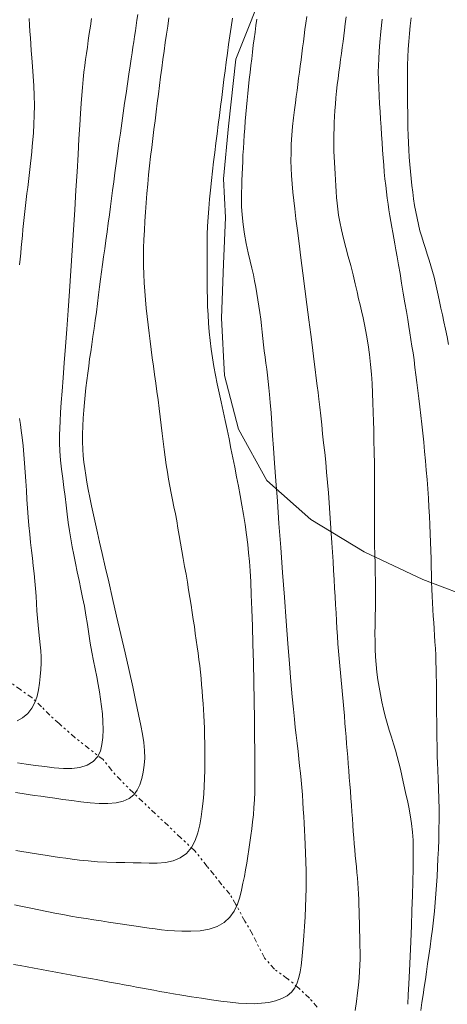
# Model space of a CAD drawing. Extents: x 281653 to 282903, y 1912395 to 1913205.
# Drawn here: x 282192 to 282212, y 1912822 to 1912869 of the extents above; entities that cross this region are included whole.
import ezdxf

# ---------------------------------------------------------------- set-up
doc = ezdxf.new("R2010")
doc.units = 0
doc.header["$MEASUREMENT"] = 0
doc.linetypes.add('DIVIDE', pattern=[1.25, 0.5, -0.25, 0, -0.25, 0, -0.25])
for name, color, linetype in [('ARBOLES', 90, 'Continuous'), ('CURVA INTERMEDIA', 17, 'Continuous'), ('CURVA MAESTRA', 17, 'Continuous'), ('ESCURRIMIENTO', 7, 'Continuous')]:
    doc.layers.add(name, color=color, linetype=linetype)
doc.linetypes.add('ZIGZAG', pattern='A,0.00254,-5.08,[131,ltypeshp.shx,S=5.08,R=0,X=-5.08,Y=0],-10.16,[131,ltypeshp.shx,S=5.08,R=180,X=5.08,Y=0],-5.08', length=20.32254)

msp = doc.modelspace()

# ---------------------------------------------------------------- linework, layer by layer
at = {"layer": 'ARBOLES', "color": 3, "linetype": 'ZIGZAG', "lineweight": 9, "ltscale": 0.05}
msp.add_lwpolyline([(282203.134, 1912870.505), (282201.632, 1912866.691), (282201.285, 1912863.565), (282201.051, 1912861.091), (282201.137, 1912859.282), (282201.052, 1912857.112), (282200.956, 1912854.573), (282201.089, 1912851.88), (282201.753, 1912849.362), (282203.073, 1912846.968), (282205.129, 1912845.133), (282207.633, 1912843.617), (282210.377, 1912842.318), (282213.017, 1912841.316), (282215.374, 1912840.208), (282217.591, 1912839.151), (282219.84, 1912838.014), (282222.233, 1912836.649), (282232.717, 1912831.733), (282235.588, 1912831.291), (282238.549, 1912830.152), (282241.888, 1912828.468), (282252.631, 1912817.412)], dxfattribs=at)
at = {"layer": 'CURVA INTERMEDIA', "color": 17, "linetype": 'Continuous', "lineweight": 9}
for points, elevation in [([(282202.604, 1912868.573), (282202.563, 1912868.271), (282202.522, 1912867.967), (282202.483, 1912867.659), (282202.443, 1912867.348), (282202.405, 1912867.034), (282202.366, 1912866.716), (282202.328, 1912866.395), (282202.291, 1912866.071), (282202.254, 1912865.747), (282202.219, 1912865.422), (282202.184, 1912865.097), (282202.151, 1912864.772), (282202.12, 1912864.447), (282202.09, 1912864.12), (282202.063, 1912863.793), (282202.039, 1912863.467), (282202.016, 1912863.144), (282201.995, 1912862.826), (282201.977, 1912862.513), (282201.96, 1912862.206), (282201.945, 1912861.903), (282201.932, 1912861.605), (282201.92, 1912861.31), (282201.908, 1912861.021), (282201.898, 1912860.736), (282201.891, 1912860.449), (282201.889, 1912860.147), (282201.897, 1912859.804), (282201.921, 1912859.402), (282201.964, 1912858.96), (282202.03, 1912858.508), (282202.113, 1912858.06), (282202.206, 1912857.63), (282202.297, 1912857.238), (282202.377, 1912856.901), (282202.445, 1912856.599), (282202.506, 1912856.309), (282202.561, 1912856.02), (282202.613, 1912855.725), (282202.662, 1912855.427), (282202.708, 1912855.126), (282202.751, 1912854.824), (282202.79, 1912854.521), (282202.826, 1912854.218), (282202.859, 1912853.916), (282202.89, 1912853.616), (282202.922, 1912853.32), (282202.955, 1912853.028), (282202.992, 1912852.741), (282203.03, 1912852.456), (282203.069, 1912852.173), (282203.106, 1912851.89), (282203.141, 1912851.604), (282203.173, 1912851.308), (282203.204, 1912850.99), (282203.236, 1912850.609), (282203.272, 1912850.134), (282203.31, 1912849.608), (282203.349, 1912849.073), (282203.391, 1912848.482), (282203.441, 1912847.78), (282203.499, 1912846.952), (282203.568, 1912845.999), (282203.644, 1912844.945), (282203.726, 1912843.82), (282203.811, 1912842.658), (282203.897, 1912841.497), (282203.982, 1912840.371), (282204.064, 1912839.318), (282204.139, 1912838.365), (282204.207, 1912837.537), (282204.268, 1912836.834), (282204.321, 1912836.25), (282204.367, 1912835.775), (282204.407, 1912835.385), (282204.447, 1912835.025), (282204.491, 1912834.648), (282204.536, 1912834.271), (282204.575, 1912833.921), (282204.611, 1912833.587), (282204.645, 1912833.253), (282204.678, 1912832.916), (282204.71, 1912832.577), (282204.738, 1912832.236), (282204.763, 1912831.895), (282204.784, 1912831.557), (282204.802, 1912831.225), (282204.818, 1912830.901), (282204.833, 1912830.587), (282204.85, 1912830.261), (282204.869, 1912829.904), (282204.889, 1912829.516), (282204.906, 1912829.103), (282204.917, 1912828.681), (282204.922, 1912828.266), (282204.917, 1912827.849), (282204.905, 1912827.418), (282204.887, 1912826.972), (282204.865, 1912826.517), (282204.839, 1912826.066), (282204.813, 1912825.632), (282204.784, 1912825.227), (282204.753, 1912824.857), (282204.719, 1912824.523), (282204.681, 1912824.219), (282204.636, 1912823.939), (282204.58, 1912823.674), (282204.503, 1912823.425), (282204.392, 1912823.196), (282204.236, 1912822.994), (282204.029, 1912822.826), (282203.774, 1912822.69), (282203.482, 1912822.587), (282203.163, 1912822.514), (282202.83, 1912822.469), (282202.484, 1912822.451), (282202.126, 1912822.457), (282201.75, 1912822.482), (282201.352, 1912822.523), (282200.93, 1912822.576), (282200.484, 1912822.637), (282200.021, 1912822.705), (282199.552, 1912822.777), (282199.104, 1912822.849), (282198.703, 1912822.915), (282198.357, 1912822.975), (282198.061, 1912823.028), (282197.792, 1912823.078), (282197.525, 1912823.127), (282197.254, 1912823.178), (282196.976, 1912823.23), (282196.691, 1912823.284), (282196.397, 1912823.339), (282196.096, 1912823.394), (282195.789, 1912823.451), (282195.477, 1912823.508), (282195.162, 1912823.567), (282194.842, 1912823.625), (282194.519, 1912823.685), (282194.193, 1912823.744), (282193.863, 1912823.805), (282193.531, 1912823.865), (282193.196, 1912823.927), (282192.86, 1912823.988), (282192.524, 1912824.05), (282192.191, 1912824.111), (282191.861, 1912824.172), (282191.536, 1912824.234), (282191.216, 1912824.294)], 43.109), ([(282201.467, 1912868.619), (282201.407, 1912868.204), (282201.348, 1912867.792), (282201.289, 1912867.382), (282201.232, 1912866.973), (282201.175, 1912866.564), (282201.12, 1912866.154), (282201.067, 1912865.742), (282201.014, 1912865.328), (282200.962, 1912864.91), (282200.909, 1912864.488), (282200.854, 1912864.061), (282200.799, 1912863.631), (282200.744, 1912863.197), (282200.69, 1912862.762), (282200.637, 1912862.324), (282200.586, 1912861.886), (282200.536, 1912861.447), (282200.488, 1912861.007), (282200.441, 1912860.569), (282200.397, 1912860.135), (282200.359, 1912859.708), (282200.327, 1912859.29), (282200.304, 1912858.883), (282200.288, 1912858.488), (282200.279, 1912858.102), (282200.276, 1912857.725), (282200.275, 1912857.353), (282200.277, 1912856.984), (282200.28, 1912856.615), (282200.283, 1912856.244), (282200.287, 1912855.871), (282200.294, 1912855.493), (282200.305, 1912855.109), (282200.322, 1912854.72), (282200.347, 1912854.326), (282200.38, 1912853.927), (282200.423, 1912853.525), (282200.473, 1912853.121), (282200.532, 1912852.715), (282200.598, 1912852.307), (282200.672, 1912851.896), (282200.754, 1912851.482), (282200.841, 1912851.063), (282200.933, 1912850.64), (282201.027, 1912850.211), (282201.121, 1912849.779), (282201.214, 1912849.343), (282201.305, 1912848.905), (282201.395, 1912848.464), (282201.484, 1912848.023), (282201.573, 1912847.582), (282201.662, 1912847.14), (282201.748, 1912846.698), (282201.83, 1912846.255), (282201.909, 1912845.811), (282201.984, 1912845.363), (282202.056, 1912844.9), (282202.124, 1912844.419), (282202.182, 1912843.963), (282202.225, 1912843.565), (282202.259, 1912843.173), (282202.291, 1912842.727), (282202.321, 1912842.206), (282202.35, 1912841.603), (282202.377, 1912840.915), (282202.402, 1912840.143), (282202.426, 1912839.305), (282202.447, 1912838.423), (282202.466, 1912837.522), (282202.482, 1912836.632), (282202.495, 1912835.778), (282202.505, 1912834.985), (282202.512, 1912834.277), (282202.516, 1912833.668), (282202.517, 1912833.16), (282202.516, 1912832.741), (282202.509, 1912832.367), (282202.496, 1912831.999), (282202.474, 1912831.64), (282202.444, 1912831.302), (282202.408, 1912830.975), (282202.368, 1912830.65), (282202.326, 1912830.325), (282202.281, 1912830.002), (282202.233, 1912829.679), (282202.184, 1912829.355), (282202.133, 1912829.035), (282202.079, 1912828.724), (282202.023, 1912828.416), (282201.96, 1912828.1), (282201.889, 1912827.775), (282201.805, 1912827.441), (282201.695, 1912827.107), (282201.546, 1912826.788), (282201.343, 1912826.498), (282201.077, 1912826.252), (282200.75, 1912826.064), (282200.369, 1912825.94), (282199.948, 1912825.87), (282199.513, 1912825.842), (282199.102, 1912825.841), (282198.748, 1912825.857), (282198.437, 1912825.883), (282198.144, 1912825.917), (282197.854, 1912825.955), (282197.56, 1912825.996), (282197.259, 1912826.039), (282196.952, 1912826.085), (282196.638, 1912826.131), (282196.317, 1912826.179), (282195.99, 1912826.228), (282195.656, 1912826.277), (282195.317, 1912826.328), (282194.971, 1912826.381), (282194.619, 1912826.437), (282194.262, 1912826.496), (282193.898, 1912826.559), (282193.53, 1912826.627), (282193.158, 1912826.698), (282192.782, 1912826.772), (282192.404, 1912826.847), (282192.025, 1912826.923), (282191.645, 1912826.999), (282191.266, 1912827.075)], 42.133), ([(282198.49, 1912868.631), (282198.435, 1912868.249), (282198.38, 1912867.864), (282198.324, 1912867.474), (282198.269, 1912867.079), (282198.213, 1912866.68), (282198.159, 1912866.277), (282198.105, 1912865.872), (282198.052, 1912865.463), (282197.999, 1912865.053), (282197.947, 1912864.641), (282197.895, 1912864.228), (282197.842, 1912863.814), (282197.79, 1912863.398), (282197.738, 1912862.981), (282197.687, 1912862.56), (282197.637, 1912862.136), (282197.589, 1912861.709), (282197.543, 1912861.279), (282197.501, 1912860.845), (282197.462, 1912860.408), (282197.426, 1912859.971), (282197.395, 1912859.535), (282197.366, 1912859.102), (282197.342, 1912858.675), (282197.323, 1912858.253), (282197.31, 1912857.838), (282197.303, 1912857.428), (282197.305, 1912857.023), (282197.315, 1912856.622), (282197.333, 1912856.223), (282197.358, 1912855.826), (282197.39, 1912855.43), (282197.428, 1912855.036), (282197.469, 1912854.644), (282197.513, 1912854.255), (282197.56, 1912853.868), (282197.609, 1912853.482), (282197.659, 1912853.095), (282197.712, 1912852.707), (282197.768, 1912852.316), (282197.823, 1912851.922), (282197.878, 1912851.527), (282197.931, 1912851.13), (282197.982, 1912850.733), (282198.03, 1912850.336), (282198.076, 1912849.943), (282198.123, 1912849.552), (282198.17, 1912849.168), (282198.219, 1912848.789), (282198.268, 1912848.417), (282198.318, 1912848.054), (282198.37, 1912847.699), (282198.423, 1912847.353), (282198.479, 1912847.017), (282198.538, 1912846.689), (282198.6, 1912846.367), (282198.664, 1912846.048), (282198.729, 1912845.729), (282198.793, 1912845.405), (282198.855, 1912845.073), (282198.915, 1912844.733), (282198.975, 1912844.386), (282199.036, 1912844.031), (282199.099, 1912843.671), (282199.163, 1912843.306), (282199.228, 1912842.938), (282199.293, 1912842.569), (282199.356, 1912842.201), (282199.416, 1912841.836), (282199.474, 1912841.477), (282199.53, 1912841.124), (282199.583, 1912840.78), (282199.633, 1912840.444), (282199.682, 1912840.117), (282199.728, 1912839.797), (282199.773, 1912839.484), (282199.816, 1912839.176), (282199.858, 1912838.873), (282199.896, 1912838.574), (282199.932, 1912838.277), (282199.965, 1912837.982), (282199.995, 1912837.688), (282200.023, 1912837.395), (282200.049, 1912837.102), (282200.071, 1912836.809), (282200.092, 1912836.519), (282200.11, 1912836.232), (282200.126, 1912835.949), (282200.14, 1912835.662), (282200.153, 1912835.36), (282200.164, 1912835.019), (282200.173, 1912834.624), (282200.177, 1912834.202), (282200.175, 1912833.784), (282200.168, 1912833.384), (282200.156, 1912833.005), (282200.14, 1912832.643), (282200.119, 1912832.289), (282200.09, 1912831.936), (282200.052, 1912831.574), (282200.002, 1912831.204), (282199.939, 1912830.825), (282199.851, 1912830.449), (282199.726, 1912830.089), (282199.551, 1912829.763), (282199.316, 1912829.489), (282199.026, 1912829.279), (282198.692, 1912829.139), (282198.327, 1912829.062), (282197.945, 1912829.033), (282197.562, 1912829.034), (282197.187, 1912829.046), (282196.812, 1912829.057), (282196.426, 1912829.06), (282196.019, 1912829.063), (282195.588, 1912829.075), (282195.145, 1912829.1), (282194.707, 1912829.137), (282194.305, 1912829.18), (282193.962, 1912829.223), (282193.659, 1912829.264), (282193.369, 1912829.305), (282193.081, 1912829.348), (282192.787, 1912829.392), (282192.489, 1912829.437), (282192.191, 1912829.484), (282191.896, 1912829.53), (282191.609, 1912829.577), (282191.323, 1912829.625)], 41.047), ([(282194.868, 1912868.598), (282194.816, 1912868.242), (282194.766, 1912867.899), (282194.718, 1912867.571), (282194.673, 1912867.258), (282194.63, 1912866.961), (282194.59, 1912866.676), (282194.553, 1912866.395), (282194.515, 1912866.091), (282194.477, 1912865.744), (282194.442, 1912865.379), (282194.413, 1912865.017), (282194.385, 1912864.625), (282194.354, 1912864.159), (282194.319, 1912863.605), (282194.28, 1912862.96), (282194.237, 1912862.23), (282194.19, 1912861.425), (282194.138, 1912860.558), (282194.083, 1912859.644), (282194.025, 1912858.699), (282193.964, 1912857.739), (282193.901, 1912856.78), (282193.837, 1912855.837), (282193.773, 1912854.924), (282193.709, 1912854.052), (282193.648, 1912853.231), (282193.591, 1912852.469), (282193.539, 1912851.775), (282193.493, 1912851.153), (282193.454, 1912850.608), (282193.423, 1912850.14), (282193.399, 1912849.745), (282193.383, 1912849.408), (282193.374, 1912849.083), (282193.375, 1912848.724), (282193.389, 1912848.332), (282193.42, 1912847.917), (282193.465, 1912847.49), (282193.521, 1912847.061), (282193.58, 1912846.634), (282193.636, 1912846.214), (282193.687, 1912845.8), (282193.734, 1912845.391), (282193.781, 1912844.99), (282193.834, 1912844.601), (282193.894, 1912844.222), (282193.963, 1912843.85), (282194.038, 1912843.474), (282194.117, 1912843.084), (282194.2, 1912842.682), (282194.285, 1912842.274), (282194.371, 1912841.87), (282194.454, 1912841.473), (282194.533, 1912841.07), (282194.608, 1912840.647), (282194.678, 1912840.21), (282194.745, 1912839.772), (282194.812, 1912839.34), (282194.885, 1912838.921), (282194.962, 1912838.518), (282195.041, 1912838.133), (282195.117, 1912837.763), (282195.186, 1912837.406), (282195.245, 1912837.058), (282195.297, 1912836.715), (282195.341, 1912836.373), (282195.376, 1912836.027), (282195.4, 1912835.668), (282195.409, 1912835.292), (282195.397, 1912834.923), (282195.359, 1912834.586), (282195.282, 1912834.283), (282195.149, 1912834.017), (282194.947, 1912833.795), (282194.668, 1912833.627), (282194.329, 1912833.519), (282193.953, 1912833.47), (282193.55, 1912833.47), (282193.126, 1912833.502), (282192.689, 1912833.555), (282192.248, 1912833.615), (282191.816, 1912833.678), (282191.402, 1912833.737)], 39.118), ([(282191.951, 1912868.601), (282191.969, 1912868.298), (282191.987, 1912867.998), (282192.007, 1912867.703), (282192.028, 1912867.408), (282192.051, 1912867.1), (282192.077, 1912866.754), (282192.107, 1912866.351), (282192.139, 1912865.908), (282192.167, 1912865.452), (282192.187, 1912864.992), (282192.193, 1912864.532), (282192.187, 1912864.079), (282192.171, 1912863.642), (282192.148, 1912863.248), (282192.124, 1912862.915), (282192.098, 1912862.624), (282192.07, 1912862.352), (282192.041, 1912862.083), (282192.01, 1912861.812), (282191.978, 1912861.536), (282191.945, 1912861.256), (282191.912, 1912860.974), (282191.88, 1912860.69), (282191.847, 1912860.405), (282191.815, 1912860.121), (282191.782, 1912859.837), (282191.75, 1912859.555), (282191.719, 1912859.274), (282191.689, 1912858.995), (282191.66, 1912858.715), (282191.634, 1912858.435), (282191.608, 1912858.156), (282191.582, 1912857.879), (282191.555, 1912857.604), (282191.527, 1912857.333), (282191.499, 1912857.066)], 38.024), ([(282204.945, 1912868.693), (282204.902, 1912868.387), (282204.862, 1912868.09), (282204.824, 1912867.799), (282204.787, 1912867.514), (282204.75, 1912867.231), (282204.713, 1912866.948), (282204.676, 1912866.664), (282204.639, 1912866.378), (282204.601, 1912866.091), (282204.564, 1912865.804), (282204.527, 1912865.519), (282204.49, 1912865.236), (282204.453, 1912864.951), (282204.413, 1912864.656), (282204.371, 1912864.328), (282204.324, 1912863.952), (282204.281, 1912863.546), (282204.246, 1912863.132), (282204.222, 1912862.718), (282204.21, 1912862.311), (282204.207, 1912861.93), (282204.214, 1912861.589), (282204.231, 1912861.245), (282204.26, 1912860.862), (282204.296, 1912860.466), (282204.337, 1912860.085), (282204.383, 1912859.682), (282204.439, 1912859.216), (282204.506, 1912858.676), (282204.583, 1912858.064), (282204.669, 1912857.391), (282204.761, 1912856.677), (282204.856, 1912855.94), (282204.952, 1912855.202), (282205.044, 1912854.485), (282205.132, 1912853.808), (282205.211, 1912853.188), (282205.281, 1912852.638), (282205.342, 1912852.159), (282205.393, 1912851.748), (282205.436, 1912851.396), (282205.473, 1912851.087), (282205.51, 1912850.767), (282205.552, 1912850.393), (282205.597, 1912849.985), (282205.643, 1912849.573), (282205.689, 1912849.154), (282205.736, 1912848.721), (282205.784, 1912848.274), (282205.831, 1912847.814), (282205.876, 1912847.344), (282205.918, 1912846.868), (282205.958, 1912846.388), (282205.994, 1912845.908), (282206.028, 1912845.431), (282206.059, 1912844.959), (282206.089, 1912844.495), (282206.119, 1912844.041), (282206.147, 1912843.596), (282206.175, 1912843.162), (282206.201, 1912842.737), (282206.226, 1912842.323), (282206.25, 1912841.918), (282206.272, 1912841.522), (282206.294, 1912841.134), (282206.314, 1912840.755), (282206.335, 1912840.384), (282206.356, 1912840.02), (282206.378, 1912839.663), (282206.402, 1912839.312), (282206.429, 1912838.966), (282206.458, 1912838.624), (282206.489, 1912838.285), (282206.523, 1912837.948), (282206.556, 1912837.611), (282206.59, 1912837.274), (282206.622, 1912836.937), (282206.652, 1912836.6), (282206.68, 1912836.264), (282206.707, 1912835.93), (282206.734, 1912835.599), (282206.76, 1912835.272), (282206.786, 1912834.949), (282206.811, 1912834.632), (282206.837, 1912834.317), (282206.862, 1912834.005), (282206.888, 1912833.692), (282206.913, 1912833.375), (282206.938, 1912833.055), (282206.962, 1912832.732), (282206.987, 1912832.406), (282207.01, 1912832.08), (282207.034, 1912831.756), (282207.056, 1912831.436), (282207.079, 1912831.122), (282207.101, 1912830.815), (282207.123, 1912830.515), (282207.145, 1912830.224), (282207.168, 1912829.939), (282207.191, 1912829.661), (282207.216, 1912829.389), (282207.241, 1912829.122), (282207.266, 1912828.86), (282207.29, 1912828.604), (282207.313, 1912828.35), (282207.334, 1912828.099), (282207.353, 1912827.847), (282207.367, 1912827.592), (282207.378, 1912827.333), (282207.386, 1912827.069), (282207.393, 1912826.802), (282207.399, 1912826.528), (282207.407, 1912826.233), (282207.417, 1912825.905), (282207.427, 1912825.553), (282207.435, 1912825.197), (282207.44, 1912824.856), (282207.438, 1912824.548), (282207.431, 1912824.257), (282207.417, 1912823.966), (282207.395, 1912823.658), (282207.364, 1912823.322), (282207.323, 1912822.954), (282207.272, 1912822.555), (282207.213, 1912822.137)], 44.107), ([(282208.481, 1912868.576), (282208.42, 1912868), (282208.371, 1912867.502), (282208.336, 1912867.076), (282208.312, 1912866.716), (282208.298, 1912866.404), (282208.294, 1912866.09), (282208.299, 1912865.732), (282208.312, 1912865.352), (282208.331, 1912864.98), (282208.353, 1912864.614), (282208.375, 1912864.249), (282208.398, 1912863.882), (282208.422, 1912863.516), (282208.445, 1912863.152), (282208.469, 1912862.79), (282208.494, 1912862.433), (282208.52, 1912862.082), (282208.547, 1912861.74), (282208.576, 1912861.408), (282208.606, 1912861.088), (282208.639, 1912860.779), (282208.675, 1912860.481), (282208.712, 1912860.192), (282208.752, 1912859.911), (282208.794, 1912859.636), (282208.837, 1912859.366), (282208.881, 1912859.099), (282208.925, 1912858.836), (282208.97, 1912858.575), (282209.016, 1912858.316), (282209.063, 1912858.055), (282209.115, 1912857.771), (282209.174, 1912857.445), (282209.24, 1912857.07), (282209.312, 1912856.652), (282209.387, 1912856.203), (282209.465, 1912855.741), (282209.539, 1912855.291), (282209.608, 1912854.874), (282209.669, 1912854.502), (282209.723, 1912854.176), (282209.772, 1912853.873), (282209.822, 1912853.57), (282209.871, 1912853.26), (282209.919, 1912852.939), (282209.966, 1912852.606), (282210.011, 1912852.262), (282210.055, 1912851.908), (282210.1, 1912851.545), (282210.144, 1912851.175), (282210.19, 1912850.796), (282210.236, 1912850.409), (282210.283, 1912850.01), (282210.33, 1912849.601), (282210.375, 1912849.181), (282210.42, 1912848.752), (282210.462, 1912848.317), (282210.502, 1912847.879), (282210.541, 1912847.44), (282210.576, 1912847.002), (282210.609, 1912846.568), (282210.639, 1912846.138), (282210.666, 1912845.713), (282210.69, 1912845.293), (282210.71, 1912844.879), (282210.728, 1912844.47), (282210.742, 1912844.068), (282210.754, 1912843.675), (282210.764, 1912843.291), (282210.773, 1912842.918), (282210.782, 1912842.557), (282210.792, 1912842.208), (282210.803, 1912841.871), (282210.816, 1912841.544), (282210.832, 1912841.226), (282210.849, 1912840.916), (282210.868, 1912840.611), (282210.888, 1912840.309), (282210.908, 1912840.008), (282210.928, 1912839.706), (282210.948, 1912839.4), (282210.965, 1912839.09), (282210.981, 1912838.777), (282210.993, 1912838.46), (282211.003, 1912838.142), (282211.009, 1912837.825), (282211.014, 1912837.51), (282211.017, 1912837.199), (282211.02, 1912836.893), (282211.022, 1912836.592), (282211.024, 1912836.297), (282211.026, 1912836.004), (282211.03, 1912835.713), (282211.033, 1912835.424), (282211.037, 1912835.138), (282211.04, 1912834.855), (282211.044, 1912834.577), (282211.049, 1912834.305), (282211.056, 1912834.032), (282211.066, 1912833.735), (282211.082, 1912833.389), (282211.101, 1912832.987), (282211.12, 1912832.533), (282211.134, 1912832.05), (282211.142, 1912831.564), (282211.142, 1912831.082), (282211.135, 1912830.609), (282211.122, 1912830.146), (282211.106, 1912829.694), (282211.087, 1912829.255), (282211.067, 1912828.828), (282211.045, 1912828.411), (282211.02, 1912828.003), (282210.992, 1912827.597), (282210.959, 1912827.19), (282210.92, 1912826.778), (282210.875, 1912826.359), (282210.825, 1912825.938), (282210.772, 1912825.522), (282210.716, 1912825.112), (282210.66, 1912824.709), (282210.604, 1912824.318), (282210.55, 1912823.943), (282210.497, 1912823.579), (282210.444, 1912823.224), (282210.391, 1912822.867), (282210.336, 1912822.503), (282210.282, 1912822.137)], 46.154), ([(282209.826, 1912868.632), (282209.788, 1912868.268), (282209.753, 1912867.901), (282209.722, 1912867.531), (282209.697, 1912867.16), (282209.678, 1912866.786), (282209.665, 1912866.411), (282209.659, 1912866.034), (282209.658, 1912865.657), (282209.66, 1912865.283), (282209.663, 1912864.911), (282209.666, 1912864.545), (282209.669, 1912864.184), (282209.674, 1912863.829), (282209.68, 1912863.478), (282209.689, 1912863.131), (282209.701, 1912862.787), (282209.718, 1912862.446), (282209.739, 1912862.107), (282209.765, 1912861.771), (282209.794, 1912861.438), (282209.828, 1912861.109), (282209.864, 1912860.784), (282209.903, 1912860.465), (282209.946, 1912860.151), (282209.993, 1912859.843), (282210.046, 1912859.54), (282210.106, 1912859.243), (282210.173, 1912858.95), (282210.246, 1912858.663), (282210.326, 1912858.381), (282210.41, 1912858.103), (282210.497, 1912857.829), (282210.585, 1912857.558), (282210.671, 1912857.29), (282210.753, 1912857.023), (282210.832, 1912856.756), (282210.905, 1912856.486), (282210.974, 1912856.212), (282211.039, 1912855.931), (282211.102, 1912855.643), (282211.165, 1912855.345), (282211.229, 1912855.037), (282211.296, 1912854.719), (282211.366, 1912854.389), (282211.438, 1912854.048), (282211.511, 1912853.694), (282211.585, 1912853.33)], 47.122), ([(282191.496, 1912849.872), (282191.538, 1912849.591), (282191.579, 1912849.297), (282191.621, 1912848.968), (282191.662, 1912848.59), (282191.701, 1912848.183), (282191.735, 1912847.772), (282191.764, 1912847.354), (282191.792, 1912846.927), (282191.818, 1912846.496), (282191.844, 1912846.073), (282191.872, 1912845.657), (282191.903, 1912845.248), (282191.938, 1912844.846), (282191.975, 1912844.45), (282192.015, 1912844.063), (282192.059, 1912843.686), (282192.102, 1912843.319), (282192.143, 1912842.957), (282192.181, 1912842.6), (282192.215, 1912842.247), (282192.245, 1912841.896), (282192.27, 1912841.545), (282192.292, 1912841.196), (282192.316, 1912840.85), (282192.342, 1912840.51), (282192.372, 1912840.179), (282192.405, 1912839.86), (282192.44, 1912839.555), (282192.472, 1912839.262), (282192.497, 1912838.979), (282192.512, 1912838.697), (282192.514, 1912838.408), (282192.5, 1912838.104), (282192.472, 1912837.784), (282192.432, 1912837.462), (282192.384, 1912837.152), (282192.317, 1912836.854), (282192.221, 1912836.566), (282192.079, 1912836.294), (282191.88, 1912836.044), (282191.644, 1912835.84), (282191.392, 1912835.698)], 38.024)]:
    msp.add_lwpolyline(points, dxfattribs=dict(at, elevation=elevation))
at = {"layer": 'CURVA MAESTRA', "color": 17, "linetype": 'Continuous', "lineweight": 13}
for points, elevation in [([(282197.037, 1912868.786), (282196.997, 1912868.529), (282196.958, 1912868.275), (282196.92, 1912868.022), (282196.882, 1912867.768), (282196.844, 1912867.515), (282196.806, 1912867.26), (282196.766, 1912866.997), (282196.724, 1912866.712), (282196.675, 1912866.383), (282196.617, 1912865.989), (282196.552, 1912865.551), (282196.484, 1912865.095), (282196.417, 1912864.633), (282196.351, 1912864.171), (282196.285, 1912863.705), (282196.219, 1912863.235), (282196.153, 1912862.76), (282196.088, 1912862.283), (282196.025, 1912861.815), (282195.965, 1912861.367), (282195.908, 1912860.945), (282195.855, 1912860.55), (282195.805, 1912860.17), (282195.755, 1912859.792), (282195.704, 1912859.408), (282195.652, 1912859.011), (282195.597, 1912858.607), (282195.542, 1912858.203), (282195.488, 1912857.809), (282195.436, 1912857.434), (282195.387, 1912857.078), (282195.341, 1912856.739), (282195.296, 1912856.398), (282195.249, 1912856.037), (282195.199, 1912855.654), (282195.148, 1912855.254), (282195.096, 1912854.85), (282195.042, 1912854.457), (282194.989, 1912854.074), (282194.935, 1912853.701), (282194.882, 1912853.339), (282194.831, 1912852.991), (282194.782, 1912852.653), (282194.736, 1912852.322), (282194.69, 1912851.987), (282194.645, 1912851.644), (282194.603, 1912851.301), (282194.567, 1912850.964), (282194.535, 1912850.621), (282194.508, 1912850.257), (282194.485, 1912849.881), (282194.466, 1912849.503), (282194.454, 1912849.13), (282194.45, 1912848.77), (282194.458, 1912848.431), (282194.48, 1912848.121), (282194.512, 1912847.825), (282194.553, 1912847.526), (282194.6, 1912847.215), (282194.654, 1912846.887), (282194.715, 1912846.539), (282194.786, 1912846.169), (282194.867, 1912845.771), (282194.957, 1912845.349), (282195.05, 1912844.924), (282195.143, 1912844.511), (282195.245, 1912844.066), (282195.366, 1912843.541), (282195.508, 1912842.924), (282195.672, 1912842.215), (282195.853, 1912841.433), (282196.045, 1912840.6), (282196.243, 1912839.742), (282196.438, 1912838.885), (282196.625, 1912838.059), (282196.797, 1912837.287), (282196.949, 1912836.594), (282197.075, 1912835.994), (282197.177, 1912835.49), (282197.255, 1912835.071), (282197.312, 1912834.694), (282197.348, 1912834.319), (282197.358, 1912833.957), (282197.337, 1912833.62), (282197.289, 1912833.303), (282197.222, 1912832.996), (282197.131, 1912832.708), (282197.01, 1912832.451), (282196.847, 1912832.231), (282196.631, 1912832.057), (282196.354, 1912831.932), (282196.015, 1912831.857), (282195.631, 1912831.827), (282195.222, 1912831.834), (282194.798, 1912831.867), (282194.368, 1912831.914), (282193.941, 1912831.968), (282193.528, 1912832.023), (282193.145, 1912832.075), (282192.804, 1912832.123), (282192.493, 1912832.168), (282192.198, 1912832.211), (282191.908, 1912832.254), (282191.615, 1912832.298), (282191.313, 1912832.343)], 40.064), ([(282206.786, 1912868.686), (282206.745, 1912868.352), (282206.71, 1912868.063), (282206.676, 1912867.79), (282206.642, 1912867.52), (282206.606, 1912867.245), (282206.568, 1912866.964), (282206.53, 1912866.679), (282206.491, 1912866.389), (282206.452, 1912866.094), (282206.414, 1912865.796), (282206.376, 1912865.494), (282206.341, 1912865.192), (282206.31, 1912864.891), (282206.284, 1912864.593), (282206.263, 1912864.3), (282206.246, 1912864.014), (282206.233, 1912863.733), (282206.223, 1912863.458), (282206.216, 1912863.188), (282206.212, 1912862.921), (282206.211, 1912862.656), (282206.216, 1912862.393), (282206.225, 1912862.13), (282206.238, 1912861.865), (282206.253, 1912861.596), (282206.269, 1912861.324), (282206.285, 1912861.049), (282206.301, 1912860.771), (282206.318, 1912860.494), (282206.338, 1912860.22), (282206.362, 1912859.951), (282206.393, 1912859.679), (282206.435, 1912859.395), (282206.493, 1912859.075), (282206.571, 1912858.702), (282206.668, 1912858.295), (282206.777, 1912857.878), (282206.891, 1912857.455), (282207.003, 1912857.028), (282207.11, 1912856.6), (282207.209, 1912856.181), (282207.298, 1912855.8), (282207.374, 1912855.477), (282207.443, 1912855.19), (282207.512, 1912854.903), (282207.587, 1912854.58), (282207.668, 1912854.196), (282207.748, 1912853.766), (282207.818, 1912853.316), (282207.877, 1912852.859), (282207.927, 1912852.402), (282207.968, 1912851.948), (282208, 1912851.498), (282208.025, 1912851.05), (282208.044, 1912850.603), (282208.059, 1912850.159), (282208.07, 1912849.725), (282208.078, 1912849.329), (282208.085, 1912848.994), (282208.092, 1912848.704), (282208.099, 1912848.434), (282208.106, 1912848.163), (282208.112, 1912847.874), (282208.117, 1912847.537), (282208.12, 1912847.134), (282208.122, 1912846.684), (282208.121, 1912846.216), (282208.118, 1912845.743), (282208.114, 1912845.276), (282208.113, 1912844.816), (282208.115, 1912844.366), (282208.122, 1912843.926), (282208.132, 1912843.498), (282208.144, 1912843.078), (282208.155, 1912842.664), (282208.163, 1912842.253), (282208.166, 1912841.839), (282208.164, 1912841.422), (282208.158, 1912841.005), (282208.151, 1912840.592), (282208.143, 1912840.19), (282208.139, 1912839.801), (282208.14, 1912839.425), (282208.148, 1912839.057), (282208.167, 1912838.695), (282208.194, 1912838.337), (282208.23, 1912837.982), (282208.276, 1912837.63), (282208.329, 1912837.279), (282208.391, 1912836.932), (282208.46, 1912836.59), (282208.536, 1912836.253), (282208.62, 1912835.919), (282208.711, 1912835.589), (282208.807, 1912835.261), (282208.906, 1912834.939), (282209.004, 1912834.628), (282209.097, 1912834.325), (282209.182, 1912834.029), (282209.259, 1912833.734), (282209.329, 1912833.438), (282209.395, 1912833.141), (282209.46, 1912832.848), (282209.524, 1912832.558), (282209.589, 1912832.27), (282209.656, 1912831.973), (282209.724, 1912831.654), (282209.791, 1912831.296), (282209.853, 1912830.89), (282209.899, 1912830.481), (282209.924, 1912830.107), (282209.932, 1912829.727), (282209.931, 1912829.288), (282209.924, 1912828.774), (282209.91, 1912828.182), (282209.891, 1912827.525), (282209.868, 1912826.821), (282209.841, 1912826.092), (282209.812, 1912825.362), (282209.782, 1912824.654), (282209.752, 1912823.99), (282209.723, 1912823.389), (282209.695, 1912822.866), (282209.669, 1912822.421)], 45.031)]:
    msp.add_lwpolyline(points, dxfattribs=dict(at, elevation=elevation))
at = {"layer": 'ESCURRIMIENTO', "color": 4, "linetype": 'DIVIDE', "lineweight": 13, "ltscale": 0.5, "elevation": 29.124}
msp.add_lwpolyline([(282205.437, 1912822.282), (282205.07, 1912822.708), (282204.589, 1912823.166), (282204.048, 1912823.617), (282203.433, 1912824.065), (282202.963, 1912824.596), (282202.401, 1912825.704), (282202.047, 1912826.32), (282201.629, 1912827.095), (282201.345, 1912827.583), (282200.966, 1912828.025), (282200.606, 1912828.495), (282200.278, 1912828.885), (282199.703, 1912829.609), (282199.065, 1912830.209), (282196.828, 1912832.323), (282196.234, 1912832.916), (282195.814, 1912833.38), (282195.414, 1912833.885), (282194.098, 1912834.912), (282193.351, 1912835.572), (282192.92, 1912835.963), (282192.534, 1912836.362), (282192.092, 1912836.784), (282191.553, 1912837.147), (282190.993, 1912837.571)], dxfattribs=at)

doc.saveas('drawing.dxf')
